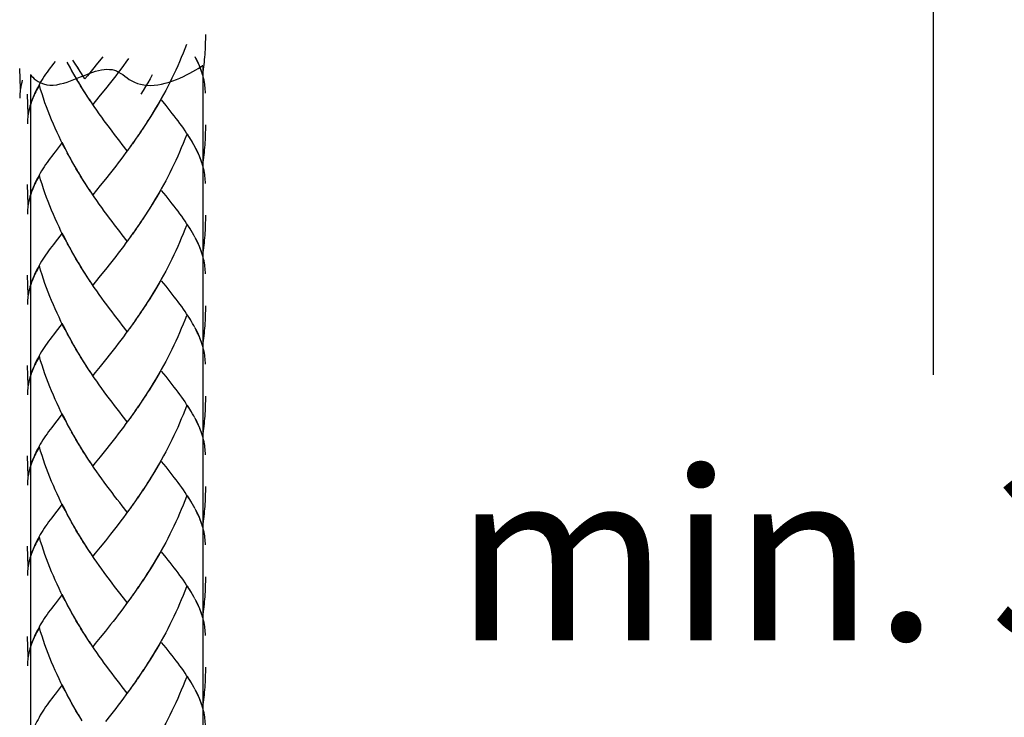
# Model space of a CAD drawing. Extents: x 60 to 153, y 97 to 215.
# Drawn here: x 110 to 121, y 123 to 131 of the extents above; entities that cross this region are included whole.
import ezdxf

# ---------------------------------------------------------------- set-up
doc = ezdxf.new("R2010")
doc.units = 0
doc.header["$MEASUREMENT"] = 0
doc.layers.add('BEMASSUNG', color=7, linetype='CONTINUOUS')
doc.layers.add('GEOMETRIE', color=7, linetype='CONTINUOUS')

# ---------------------------------------------------------------- blocks, each defined once
blk = doc.blocks.new('BLOCK_6')
at = {"layer": 'BEMASSUNG', "color": 250, "insert": (115.07, 124.169), "char_height": 1.9431, "attachment_point": 7}
blk.add_mtext('\\fArial|b0|i0|c0|p34;\\W1;min. 350', dxfattribs=at)

msp = doc.modelspace()

# ---------------------------------------------------------------- linework, layer by layer
at = {"layer": 'BEMASSUNG', "color": 250}
msp.add_lwpolyline([(120.553, 127.205), (120.553, 149.179)], dxfattribs=at)
at = {"layer": 'GEOMETRIE', "color": 250}
for points in [[(112.223, 131.1), (112.223, 131.072), (112.223, 131.043), (112.221, 131.015), (112.221, 130.985), (112.219, 130.957), (112.219, 130.929), (112.217, 130.9), (112.215, 130.871), (112.213, 130.842), (112.21, 130.814), (112.208, 130.785), (112.204, 130.757), (112.201, 130.729), (112.198, 130.7), (112.194, 130.672), (112.19, 130.643)], [(112.007, 130.985), (111.988, 130.936), (111.968, 130.887), (111.948, 130.838), (111.928, 130.789), (111.907, 130.742), (111.886, 130.694), (111.863, 130.647), (111.841, 130.6), (111.817, 130.553), (111.793, 130.506), (111.769, 130.459), (111.745, 130.414), (111.719, 130.368), (111.693, 130.323), (111.667, 130.278), (111.641, 130.234), (111.614, 130.19), (111.587, 130.146), (111.559, 130.103)], [(110.504, 130.792), (110.484, 130.768), (110.465, 130.742), (110.447, 130.718), (110.429, 130.694), (110.412, 130.669), (110.395, 130.646), (110.379, 130.622), (110.364, 130.597), (110.349, 130.574), (110.335, 130.55), (110.322, 130.526), (110.309, 130.502), (110.296, 130.479), (110.285, 130.455), (110.274, 130.432), (110.263, 130.41), (110.253, 130.384), (110.243, 130.358), (110.233, 130.334), (110.225, 130.308), (110.216, 130.279)], [(110.683, 130.711), (110.642, 130.782)], [(110.752, 130.738), (110.708, 130.807)], [(110.79, 130.677), (110.763, 130.721), (110.735, 130.764)], [(110.991, 130.772), (110.932, 130.699)], [(111.049, 130.846), (110.991, 130.772)], [(111.343, 130.824), (111.315, 130.784), (111.286, 130.745), (111.256, 130.705), (111.226, 130.667), (111.197, 130.628), (111.167, 130.59), (111.138, 130.553)], [(112.19, 130.643), (112.182, 130.668), (112.174, 130.693), (112.164, 130.718), (112.154, 130.743), (112.143, 130.769), (112.131, 130.795), (112.119, 130.82), (112.105, 130.846)], [(112.184, 130.666), (112.176, 130.689), (112.168, 130.711), (112.159, 130.734), (112.149, 130.757), (112.139, 130.779), (112.128, 130.803), (112.117, 130.826)], [(110.107, 130.479), (110.099, 130.71)], [(110.221, 130.642), (110.223, 130.64), (110.228, 130.634), (110.236, 130.624), (110.249, 130.612), (110.266, 130.594), (110.287, 130.578), (110.311, 130.562), (110.341, 130.546), (110.373, 130.534), (110.408, 130.526), (110.445, 130.522), (110.483, 130.522), (110.523, 130.526), (110.563, 130.534), (110.603, 130.543), (110.643, 130.556), (110.681, 130.57), (110.72, 130.584), (110.757, 130.599), (110.794, 130.615), (110.83, 130.629), (110.866, 130.643), (110.9, 130.657), (110.934, 130.669), (110.968, 130.679), (111.001, 130.688), (111.033, 130.695), (111.065, 130.7), (111.097, 130.703), (111.126, 130.701), (111.155, 130.698), (111.182, 130.692), (111.207, 130.684)], [(110.708, 130.666), (110.667, 130.736)], [(110.734, 130.621), (110.691, 130.692)], [(110.76, 130.577), (110.717, 130.647)], [(110.818, 130.636), (110.779, 130.695), (110.752, 130.738)], [(110.846, 130.593), (110.807, 130.653)], [(110.932, 130.699), (110.875, 130.628), (110.846, 130.593)], [(111.207, 130.684), (111.231, 130.67), (111.255, 130.656), (111.279, 130.641), (111.303, 130.624), (111.327, 130.605), (111.353, 130.587), (111.381, 130.57), (111.412, 130.554), (111.445, 130.541), (111.481, 130.531), (111.518, 130.524), (111.557, 130.519), (111.598, 130.518), (111.639, 130.521), (111.681, 130.525), (111.722, 130.533), (111.765, 130.543), (111.807, 130.555), (111.849, 130.569), (111.891, 130.584), (111.931, 130.602), (111.971, 130.619), (112.009, 130.639), (112.046, 130.657), (112.08, 130.676), (112.112, 130.695), (112.139, 130.711), (112.159, 130.724), (112.176, 130.735), (112.187, 130.742), (112.192, 130.746), (112.193, 130.746)], [(112.193, 130.743), (112.193, 106.064)], [(110.122, 130.554), (110.118, 130.537), (110.114, 130.518), (110.109, 130.5), (110.107, 130.481), (110.105, 130.463), (110.103, 130.444), (110.101, 130.427), (110.1, 130.409), (110.099, 130.391), (110.099, 130.372)], [(110.129, 130.577), (110.123, 130.552), (110.116, 130.528), (110.112, 130.503), (110.107, 130.479)], [(110.221, 130.642), (110.221, 106.064)], [(110.786, 130.533), (110.743, 130.602)], [(110.813, 130.488), (110.77, 130.558)], [(111.138, 130.553), (111.079, 130.479)], [(111.616, 130.638), (111.591, 130.593), (111.565, 130.549), (111.538, 130.505), (111.511, 130.46), (111.483, 130.417)], [(112.223, 130.43), (112.223, 130.45), (112.221, 130.471), (112.22, 130.492), (112.218, 130.512), (112.215, 130.533), (112.212, 130.556), (112.208, 130.577), (112.203, 130.6), (112.196, 130.622), (112.19, 130.644)], [(110.324, 130.52), (110.313, 130.501), (110.302, 130.482), (110.292, 130.463), (110.283, 130.444), (110.273, 130.425), (110.264, 130.407), (110.256, 130.388), (110.248, 130.37), (110.241, 130.352), (110.233, 130.333), (110.227, 130.316), (110.221, 130.297)], [(110.526, 129.98), (110.504, 130.029), (110.484, 130.076), (110.463, 130.124), (110.444, 130.173), (110.424, 130.222), (110.406, 130.271), (110.388, 130.32), (110.371, 130.37), (110.355, 130.421), (110.339, 130.47), (110.324, 130.52)], [(110.841, 130.445), (110.796, 130.514)], [(110.878, 130.385), (110.851, 130.427), (110.823, 130.471)], [(110.906, 130.343), (110.868, 130.403), (110.841, 130.445)], [(111.079, 130.479), (111.021, 130.406)], [(110.196, 130.185), (110.187, 130.417)], [(110.934, 130.3), (110.896, 130.36)], [(111.33, 129.769), (111.272, 129.843), (111.243, 129.881), (111.213, 129.919), (111.184, 129.957), (111.155, 129.995), (111.125, 130.035), (111.097, 130.073), (111.067, 130.113), (111.038, 130.153), (111.009, 130.194), (110.98, 130.235), (110.952, 130.276), (110.924, 130.317)], [(111.021, 130.406), (110.963, 130.335), (110.934, 130.3)], [(111.705, 130.345), (111.679, 130.3), (111.653, 130.256), (111.626, 130.212), (111.599, 130.167), (111.572, 130.124)], [(112.19, 129.609), (112.182, 129.634), (112.174, 129.659), (112.164, 129.684), (112.154, 129.709), (112.143, 129.734), (112.131, 129.76), (112.119, 129.786), (112.105, 129.812), (112.09, 129.837), (112.075, 129.864), (112.06, 129.89), (112.044, 129.917), (112.027, 129.944), (112.009, 129.971), (111.99, 129.999), (111.972, 130.027), (111.952, 130.054), (111.932, 130.082), (111.911, 130.111), (111.889, 130.14), (111.867, 130.169), (111.844, 130.198), (111.821, 130.228), (111.797, 130.258), (111.773, 130.289), (111.723, 130.351)], [(110.21, 130.261), (110.206, 130.243), (110.202, 130.224), (110.198, 130.207), (110.195, 130.188), (110.194, 130.17), (110.191, 130.152), (110.189, 130.134), (110.188, 130.115), (110.187, 130.098), (110.187, 130.079)], [(110.218, 130.284), (110.211, 130.259), (110.205, 130.235), (110.2, 130.21), (110.196, 130.185)], [(111.572, 130.124), (111.531, 130.06), (111.503, 130.018)], [(110.658, 129.723), (110.618, 129.794), (110.594, 129.84), (110.571, 129.886), (110.549, 129.933), (110.526, 129.98)], [(111.488, 129.996), (111.447, 129.933)], [(111.516, 130.038), (111.475, 129.976)], [(111.544, 130.081), (111.516, 130.038)], [(112.223, 130.066), (112.223, 130.038), (112.223, 130.009), (112.221, 129.98), (112.221, 129.951), (112.219, 129.923), (112.219, 129.894), (112.217, 129.865), (112.215, 129.836), (112.213, 129.808), (112.21, 129.78), (112.208, 129.751), (112.204, 129.722), (112.201, 129.694), (112.198, 129.666), (112.194, 129.637), (112.19, 129.609)], [(110.586, 129.863), (110.504, 129.758)], [(110.633, 129.769), (110.61, 129.815), (110.586, 129.863)], [(111.402, 129.871), (111.36, 129.811)], [(111.431, 129.913), (111.389, 129.851)], [(111.46, 129.954), (111.418, 129.892)], [(112.007, 129.95), (111.988, 129.902), (111.968, 129.853), (111.948, 129.804), (111.928, 129.755), (111.907, 129.707), (111.886, 129.66), (111.863, 129.613), (111.841, 129.566), (111.817, 129.518), (111.793, 129.471), (111.769, 129.425), (111.745, 129.38), (111.719, 129.334), (111.693, 129.289), (111.667, 129.244), (111.641, 129.2), (111.614, 129.155)], [(112.078, 129.861), (112.064, 129.886), (112.049, 129.91), (112.035, 129.934), (112.019, 129.958)], [(110.504, 129.758), (110.484, 129.733), (110.465, 129.708), (110.447, 129.684), (110.429, 129.66), (110.412, 129.635), (110.395, 129.611), (110.379, 129.587), (110.364, 129.563), (110.349, 129.54), (110.335, 129.515), (110.322, 129.492), (110.309, 129.468), (110.296, 129.445), (110.285, 129.421), (110.274, 129.398), (110.263, 129.375), (110.253, 129.35), (110.243, 129.325), (110.233, 129.3), (110.225, 129.275), (110.216, 129.245)], [(110.683, 129.678), (110.642, 129.748)], [(111.343, 129.79), (111.315, 129.75), (111.286, 129.711), (111.256, 129.671), (111.226, 129.632), (111.197, 129.594), (111.167, 129.556), (111.138, 129.518)], [(111.373, 129.83), (111.33, 129.769)], [(112.184, 129.631), (112.176, 129.655), (112.168, 129.677), (112.159, 129.7), (112.149, 129.722), (112.139, 129.745), (112.128, 129.768), (112.117, 129.792)], [(110.708, 129.631), (110.667, 129.702)], [(110.734, 129.587), (110.691, 129.657)], [(110.76, 129.543), (110.717, 129.613)], [(110.786, 129.498), (110.743, 129.568)], [(110.813, 129.454), (110.77, 129.524)], [(112.223, 129.396), (112.223, 129.416), (112.221, 129.436), (112.22, 129.458), (112.218, 129.478), (112.215, 129.498), (112.212, 129.521), (112.208, 129.543), (112.203, 129.566), (112.196, 129.587), (112.19, 129.609)], [(110.324, 129.486), (110.313, 129.467), (110.302, 129.447), (110.292, 129.428), (110.283, 129.41), (110.273, 129.39), (110.264, 129.372), (110.256, 129.354), (110.248, 129.335), (110.241, 129.317), (110.233, 129.299), (110.227, 129.281), (110.221, 129.263)], [(110.658, 128.689), (110.618, 128.759), (110.594, 128.805), (110.571, 128.851), (110.549, 128.899), (110.526, 128.946), (110.504, 128.994), (110.484, 129.042), (110.463, 129.09), (110.444, 129.138), (110.424, 129.188), (110.406, 129.237), (110.388, 129.287), (110.371, 129.336), (110.355, 129.386), (110.339, 129.436), (110.324, 129.486)], [(110.841, 129.411), (110.796, 129.48)], [(110.878, 129.35), (110.851, 129.393), (110.823, 129.436)], [(110.906, 129.308), (110.868, 129.368), (110.841, 129.411)], [(111.079, 129.445), (111.021, 129.372)], [(111.138, 129.518), (111.079, 129.445)], [(110.196, 129.151), (110.187, 129.383)], [(110.934, 129.266), (110.896, 129.326)], [(111.021, 129.372), (110.934, 129.266)], [(111.705, 129.311), (111.679, 129.266), (111.653, 129.222), (111.626, 129.177)], [(112.09, 128.803), (112.075, 128.829), (112.06, 128.856), (112.044, 128.883), (112.027, 128.909), (112.009, 128.937), (111.99, 128.965), (111.972, 128.992), (111.952, 129.02), (111.932, 129.048), (111.911, 129.077), (111.889, 129.105), (111.867, 129.135), (111.844, 129.164), (111.821, 129.194), (111.797, 129.224), (111.773, 129.254), (111.723, 129.316)], [(110.21, 129.227), (110.206, 129.208), (110.202, 129.19), (110.198, 129.173), (110.195, 129.154), (110.194, 129.136), (110.191, 129.117), (110.189, 129.1), (110.188, 129.081), (110.187, 129.063), (110.187, 129.045)], [(110.218, 129.25), (110.211, 129.225), (110.205, 129.2), (110.2, 129.176), (110.196, 129.151)], [(111.33, 128.736), (111.272, 128.809), (111.243, 128.847), (111.213, 128.884), (111.184, 128.922), (111.155, 128.961), (111.125, 128.999), (111.097, 129.039), (111.067, 129.079), (111.038, 129.119), (111.009, 129.16), (110.98, 129.2), (110.952, 129.242), (110.924, 129.283)], [(111.572, 129.09), (111.531, 129.025), (111.503, 128.983)], [(111.626, 129.177), (111.587, 129.112), (111.559, 129.068)], [(111.599, 129.133), (111.572, 129.09)], [(111.488, 128.962), (111.447, 128.899)], [(111.516, 129.004), (111.475, 128.94)], [(111.544, 129.047), (111.516, 129.004)], [(112.223, 129.032), (112.223, 129.003), (112.223, 128.974), (112.221, 128.946), (112.221, 128.917), (112.219, 128.888), (112.219, 128.859), (112.217, 128.831), (112.215, 128.803), (112.213, 128.774), (112.21, 128.745), (112.208, 128.717), (112.204, 128.688), (112.201, 128.66), (112.198, 128.632), (112.194, 128.603), (112.19, 128.574)], [(111.431, 128.878), (111.389, 128.816)], [(111.46, 128.919), (111.418, 128.857)], [(112.007, 128.916), (111.988, 128.868), (111.968, 128.818), (111.948, 128.77), (111.928, 128.721), (111.907, 128.673), (111.886, 128.625), (111.863, 128.578), (111.841, 128.531), (111.817, 128.484), (111.793, 128.437), (111.769, 128.391), (111.745, 128.345), (111.719, 128.299), (111.693, 128.254), (111.667, 128.21), (111.641, 128.165), (111.614, 128.121), (111.587, 128.077), (111.559, 128.035)], [(112.064, 128.851), (112.049, 128.875), (112.035, 128.9), (112.019, 128.924)], [(110.586, 128.828), (110.504, 128.724)], [(110.633, 128.735), (110.61, 128.781), (110.586, 128.828)], [(111.343, 128.755), (111.315, 128.715), (111.286, 128.676), (111.256, 128.637), (111.226, 128.599), (111.197, 128.56), (111.167, 128.522), (111.138, 128.484)], [(111.373, 128.796), (111.33, 128.736)], [(111.402, 128.837), (111.36, 128.776)], [(112.104, 128.781), (112.091, 128.804)], [(112.19, 128.574), (112.182, 128.599), (112.174, 128.624), (112.164, 128.65), (112.154, 128.674), (112.143, 128.701), (112.131, 128.726), (112.119, 128.752), (112.105, 128.777)], [(112.184, 128.598), (112.176, 128.62), (112.168, 128.643), (112.159, 128.665), (112.149, 128.688), (112.139, 128.711), (112.128, 128.734), (112.117, 128.757)], [(110.504, 128.724), (110.484, 128.699), (110.465, 128.674), (110.447, 128.65), (110.429, 128.625), (110.412, 128.601), (110.395, 128.577), (110.379, 128.553), (110.364, 128.529), (110.349, 128.505), (110.335, 128.481), (110.322, 128.457), (110.309, 128.434), (110.296, 128.41), (110.285, 128.387), (110.274, 128.364), (110.263, 128.341), (110.253, 128.315), (110.243, 128.29), (110.233, 128.265), (110.225, 128.24), (110.216, 128.211)], [(110.683, 128.643), (110.642, 128.714)], [(110.708, 128.598), (110.667, 128.668)], [(110.734, 128.552), (110.691, 128.623)], [(110.76, 128.508), (110.717, 128.578)], [(110.786, 128.463), (110.743, 128.534)], [(112.223, 128.361), (112.223, 128.382), (112.221, 128.402), (112.22, 128.423), (112.218, 128.444), (112.215, 128.465), (112.212, 128.487), (112.208, 128.509), (112.203, 128.531), (112.196, 128.553), (112.19, 128.575)], [(110.324, 128.452), (110.313, 128.433), (110.302, 128.413), (110.292, 128.394), (110.283, 128.375), (110.273, 128.356), (110.264, 128.338), (110.256, 128.32), (110.248, 128.301), (110.241, 128.283), (110.233, 128.265), (110.227, 128.247), (110.221, 128.228)], [(110.658, 127.655), (110.618, 127.725), (110.594, 127.771), (110.571, 127.818), (110.549, 127.865), (110.526, 127.912), (110.504, 127.96), (110.484, 128.007), (110.463, 128.056), (110.444, 128.104), (110.424, 128.153), (110.406, 128.202), (110.388, 128.252), (110.371, 128.301), (110.355, 128.351), (110.339, 128.402), (110.324, 128.452)], [(110.813, 128.42), (110.77, 128.49)], [(110.841, 128.377), (110.796, 128.446)], [(110.878, 128.316), (110.851, 128.359), (110.823, 128.402)], [(111.079, 128.41), (111.021, 128.338)], [(111.138, 128.484), (111.079, 128.41)], [(110.196, 128.117), (110.187, 128.348)], [(110.906, 128.274), (110.868, 128.333), (110.841, 128.377)], [(110.934, 128.232), (110.896, 128.291)], [(111.021, 128.338), (110.963, 128.267), (110.934, 128.232)], [(112.09, 127.769), (112.075, 127.795), (112.06, 127.822), (112.044, 127.849), (112.027, 127.876), (112.009, 127.903), (111.99, 127.93), (111.972, 127.958), (111.952, 127.986), (111.932, 128.014), (111.911, 128.042), (111.889, 128.072), (111.867, 128.1), (111.844, 128.13), (111.821, 128.159), (111.797, 128.19), (111.773, 128.22), (111.723, 128.281)], [(110.21, 128.193), (110.206, 128.175), (110.202, 128.156), (110.198, 128.138), (110.195, 128.119), (110.194, 128.101), (110.191, 128.084), (110.189, 128.065), (110.188, 128.047), (110.187, 128.029), (110.187, 128.011)], [(110.218, 128.215), (110.211, 128.191), (110.205, 128.166), (110.2, 128.142), (110.196, 128.117)], [(111.33, 127.702), (111.272, 127.775), (111.243, 127.812), (111.213, 127.85), (111.184, 127.888), (111.155, 127.926), (111.125, 127.966), (111.097, 128.005), (111.067, 128.044), (111.038, 128.085), (111.009, 128.125), (110.98, 128.166), (110.952, 128.207), (110.924, 128.249)], [(111.705, 128.276), (111.679, 128.232), (111.653, 128.187), (111.626, 128.143), (111.599, 128.099), (111.572, 128.056)], [(111.572, 128.056), (111.531, 127.991), (111.503, 127.949)], [(111.516, 127.97), (111.475, 127.907)], [(111.544, 128.012), (111.516, 127.97)], [(112.223, 127.997), (112.223, 127.968), (112.223, 127.94), (112.221, 127.911), (112.221, 127.883), (112.219, 127.854), (112.219, 127.826), (112.217, 127.796), (112.215, 127.768), (112.213, 127.74), (112.21, 127.711), (112.208, 127.683), (112.204, 127.654), (112.201, 127.626), (112.198, 127.597), (112.194, 127.569), (112.19, 127.54)], [(111.431, 127.843), (111.389, 127.782)], [(111.46, 127.885), (111.418, 127.823)], [(111.488, 127.927), (111.447, 127.865)], [(112.007, 127.882), (111.988, 127.833), (111.968, 127.784), (111.948, 127.735), (111.928, 127.687), (111.907, 127.639), (111.886, 127.591), (111.863, 127.544), (111.841, 127.496), (111.817, 127.45), (111.793, 127.403), (111.769, 127.357), (111.745, 127.311), (111.719, 127.265), (111.693, 127.22), (111.667, 127.176), (111.641, 127.131), (111.614, 127.087), (111.587, 127.043), (111.559, 127)], [(112.064, 127.818), (112.049, 127.841), (112.035, 127.865), (112.019, 127.89)], [(110.586, 127.793), (110.504, 127.69)], [(110.633, 127.7), (110.61, 127.747), (110.586, 127.793)], [(111.343, 127.721), (111.315, 127.682), (111.286, 127.642), (111.256, 127.603), (111.226, 127.564), (111.197, 127.525), (111.167, 127.488), (111.138, 127.45)], [(111.373, 127.762), (111.33, 127.702)], [(111.402, 127.802), (111.36, 127.741)], [(112.104, 127.746), (112.091, 127.77)], [(112.19, 127.54), (112.182, 127.565), (112.174, 127.59), (112.164, 127.615), (112.154, 127.641), (112.143, 127.666), (112.131, 127.692), (112.119, 127.717), (112.105, 127.744)], [(112.184, 127.564), (112.176, 127.586), (112.168, 127.608), (112.159, 127.631), (112.149, 127.654), (112.139, 127.677), (112.128, 127.7), (112.117, 127.723)], [(110.504, 127.69), (110.484, 127.664), (110.465, 127.64), (110.447, 127.615), (110.429, 127.591), (110.412, 127.567), (110.395, 127.542), (110.379, 127.519), (110.364, 127.494), (110.349, 127.471), (110.335, 127.447), (110.322, 127.423), (110.309, 127.399), (110.296, 127.376), (110.285, 127.353), (110.274, 127.329), (110.263, 127.306), (110.253, 127.282), (110.243, 127.256), (110.233, 127.231), (110.225, 127.206), (110.216, 127.176)], [(110.683, 127.609), (110.642, 127.679)], [(110.708, 127.564), (110.667, 127.634)], [(110.734, 127.519), (110.691, 127.589)], [(110.76, 127.474), (110.717, 127.544)], [(110.786, 127.429), (110.743, 127.499)], [(112.223, 127.327), (112.223, 127.348), (112.221, 127.368), (112.22, 127.389), (112.218, 127.41), (112.215, 127.43), (112.212, 127.452), (112.208, 127.474), (112.203, 127.496), (112.196, 127.519), (112.19, 127.541)], [(110.324, 127.418), (110.313, 127.398), (110.302, 127.378), (110.292, 127.359), (110.283, 127.34), (110.273, 127.322), (110.264, 127.304), (110.256, 127.285), (110.248, 127.266), (110.241, 127.249), (110.233, 127.23), (110.227, 127.212), (110.221, 127.194)], [(110.658, 126.62), (110.618, 126.691), (110.594, 126.737), (110.571, 126.783), (110.549, 126.83), (110.526, 126.878), (110.504, 126.925), (110.484, 126.973), (110.463, 127.021), (110.444, 127.07), (110.424, 127.119), (110.406, 127.168), (110.388, 127.217), (110.371, 127.267), (110.355, 127.317), (110.339, 127.367), (110.324, 127.418)], [(110.813, 127.386), (110.77, 127.455)], [(110.841, 127.342), (110.796, 127.411)], [(111.138, 127.45), (111.079, 127.376)], [(110.196, 127.083), (110.187, 127.314)], [(110.878, 127.282), (110.851, 127.325), (110.823, 127.368)], [(110.906, 127.24), (110.868, 127.299), (110.841, 127.342)], [(111.021, 127.303), (110.963, 127.233), (110.934, 127.198)], [(111.079, 127.376), (111.021, 127.303)], [(110.21, 127.158), (110.206, 127.14), (110.202, 127.122), (110.198, 127.104), (110.195, 127.085), (110.194, 127.068), (110.191, 127.049), (110.189, 127.03), (110.188, 127.012), (110.187, 126.995), (110.187, 126.976)], [(110.218, 127.181), (110.211, 127.156), (110.205, 127.132), (110.2, 127.107), (110.196, 127.083)], [(110.934, 127.198), (110.896, 127.257)], [(111.33, 126.667), (111.272, 126.74), (111.243, 126.778), (111.213, 126.816), (111.184, 126.854), (111.155, 126.892), (111.125, 126.931), (111.097, 126.971), (111.067, 127.01), (111.038, 127.05), (111.009, 127.091), (110.98, 127.132), (110.952, 127.173), (110.924, 127.215)], [(111.705, 127.243), (111.679, 127.198), (111.653, 127.153), (111.626, 127.109), (111.599, 127.065), (111.572, 127.021)], [(112.044, 126.814), (112.027, 126.841), (112.009, 126.868), (111.99, 126.896), (111.972, 126.923), (111.952, 126.952), (111.932, 126.98), (111.911, 127.008), (111.889, 127.037), (111.867, 127.066), (111.844, 127.096), (111.821, 127.125), (111.797, 127.155), (111.773, 127.185), (111.723, 127.248)], [(111.516, 126.935), (111.475, 126.872)], [(111.572, 127.021), (111.531, 126.957), (111.503, 126.914)], [(111.544, 126.978), (111.516, 126.935)], [(112.223, 126.963), (112.223, 126.934), (112.223, 126.906), (112.221, 126.877), (112.221, 126.849), (112.219, 126.82), (112.219, 126.791), (112.217, 126.763), (112.215, 126.734), (112.213, 126.705), (112.21, 126.677), (112.208, 126.649), (112.204, 126.62), (112.201, 126.591), (112.198, 126.563), (112.194, 126.534), (112.19, 126.506)], [(111.46, 126.851), (111.418, 126.789)], [(111.488, 126.893), (111.447, 126.83)], [(112.007, 126.847), (111.988, 126.799), (111.968, 126.749), (111.948, 126.701), (111.928, 126.652), (111.907, 126.605), (111.886, 126.557), (111.863, 126.51), (111.841, 126.462), (111.817, 126.415), (111.793, 126.369), (111.769, 126.323), (111.745, 126.277), (111.719, 126.231), (111.693, 126.186), (111.667, 126.141), (111.641, 126.097), (111.614, 126.052), (111.587, 126.009), (111.559, 125.966)], [(112.064, 126.783), (112.049, 126.807), (112.035, 126.831), (112.019, 126.855)], [(110.586, 126.76), (110.524, 126.68)], [(110.633, 126.666), (110.61, 126.712), (110.586, 126.76)], [(111.373, 126.727), (111.33, 126.667)], [(111.402, 126.768), (111.36, 126.707)], [(111.431, 126.809), (111.389, 126.748)], [(112.09, 126.735), (112.075, 126.761), (112.06, 126.788), (112.044, 126.814)], [(112.104, 126.712), (112.091, 126.736)], [(112.19, 126.506), (112.182, 126.531), (112.174, 126.556), (112.164, 126.581), (112.154, 126.606), (112.143, 126.631), (112.131, 126.657), (112.119, 126.683), (112.105, 126.709)], [(110.484, 126.63), (110.465, 126.605), (110.447, 126.581), (110.429, 126.556), (110.412, 126.532), (110.395, 126.509), (110.379, 126.484), (110.364, 126.461), (110.349, 126.436)], [(110.524, 126.68), (110.484, 126.63)], [(110.683, 126.574), (110.642, 126.645)], [(110.708, 126.529), (110.667, 126.599)], [(111.343, 126.687), (111.315, 126.647), (111.286, 126.608), (111.256, 126.568), (111.226, 126.529), (111.197, 126.491), (111.167, 126.453), (111.138, 126.415)], [(112.184, 126.529), (112.176, 126.552), (112.168, 126.574), (112.159, 126.597), (112.149, 126.62), (112.139, 126.643), (112.128, 126.666), (112.117, 126.689)], [(110.734, 126.484), (110.691, 126.554)], [(110.76, 126.44), (110.717, 126.51)], [(112.223, 126.292), (112.223, 126.313), (112.221, 126.334), (112.22, 126.354), (112.218, 126.375), (112.215, 126.396), (112.212, 126.418), (112.208, 126.44), (112.203, 126.462), (112.196, 126.485), (112.19, 126.506)], [(110.349, 126.436), (110.335, 126.412), (110.322, 126.389), (110.309, 126.365), (110.296, 126.342), (110.285, 126.318), (110.274, 126.295), (110.263, 126.272), (110.253, 126.247), (110.243, 126.221), (110.233, 126.196), (110.225, 126.171), (110.216, 126.142)], [(110.324, 126.383), (110.313, 126.364), (110.302, 126.344), (110.292, 126.325), (110.283, 126.306), (110.273, 126.288), (110.264, 126.269), (110.256, 126.25), (110.248, 126.233), (110.241, 126.214), (110.233, 126.196), (110.227, 126.178), (110.221, 126.16)], [(110.658, 125.586), (110.618, 125.656), (110.594, 125.703), (110.571, 125.75), (110.549, 125.796), (110.526, 125.843), (110.504, 125.891), (110.484, 125.938), (110.463, 125.987), (110.444, 126.035), (110.424, 126.085), (110.406, 126.134), (110.388, 126.183), (110.371, 126.233), (110.355, 126.283), (110.339, 126.333), (110.324, 126.383)], [(110.786, 126.395), (110.743, 126.465)], [(110.813, 126.351), (110.77, 126.421)], [(110.841, 126.308), (110.796, 126.377)], [(111.138, 126.415), (111.079, 126.342)], [(110.196, 126.048), (110.187, 126.28)], [(110.878, 126.248), (110.851, 126.29), (110.823, 126.333)], [(110.906, 126.206), (110.868, 126.265), (110.841, 126.308)], [(111.021, 126.269), (110.963, 126.198), (110.934, 126.163)], [(111.079, 126.342), (111.021, 126.269)], [(110.218, 126.147), (110.211, 126.122), (110.205, 126.097), (110.2, 126.073), (110.196, 126.048)], [(110.934, 126.163), (110.896, 126.223)], [(111.33, 125.633), (111.272, 125.706), (111.243, 125.744), (111.213, 125.781), (111.184, 125.819), (111.155, 125.858), (111.125, 125.897), (111.097, 125.936), (111.067, 125.976), (111.038, 126.016), (111.009, 126.057), (110.98, 126.097), (110.952, 126.139), (110.924, 126.18)], [(111.705, 126.208), (111.679, 126.163), (111.653, 126.119), (111.626, 126.074), (111.599, 126.03), (111.572, 125.987)], [(112.09, 125.7), (112.075, 125.727), (112.06, 125.753), (112.044, 125.78), (112.027, 125.807), (112.009, 125.834), (111.99, 125.861), (111.972, 125.889), (111.952, 125.917), (111.932, 125.946), (111.911, 125.974), (111.889, 126.003), (111.867, 126.032), (111.844, 126.061), (111.821, 126.091), (111.797, 126.121), (111.773, 126.152), (111.723, 126.213)], [(110.21, 126.124), (110.206, 126.106), (110.202, 126.087), (110.198, 126.069), (110.195, 126.051), (110.194, 126.033), (110.191, 126.015), (110.189, 125.997), (110.188, 125.978), (110.187, 125.96), (110.187, 125.942)], [(111.544, 125.944), (111.503, 125.88)], [(111.572, 125.987), (111.531, 125.922)], [(112.223, 125.929), (112.223, 125.899), (112.223, 125.871), (112.221, 125.843), (112.221, 125.814), (112.219, 125.786), (112.219, 125.756), (112.217, 125.728), (112.215, 125.7), (112.213, 125.672), (112.21, 125.642), (112.208, 125.614), (112.204, 125.586), (112.201, 125.557), (112.198, 125.529), (112.194, 125.5), (112.19, 125.471)], [(111.46, 125.817), (111.418, 125.754)], [(111.488, 125.858), (111.447, 125.796)], [(111.516, 125.901), (111.475, 125.837)], [(112.007, 125.814), (111.988, 125.764), (111.968, 125.715), (111.948, 125.666), (111.928, 125.619), (111.907, 125.57), (111.886, 125.522), (111.863, 125.475), (111.841, 125.428), (111.817, 125.381), (111.793, 125.334), (111.769, 125.288), (111.745, 125.242), (111.719, 125.197), (111.693, 125.151), (111.667, 125.107), (111.641, 125.062), (111.614, 125.018), (111.587, 124.975), (111.559, 124.931), (111.531, 124.888)], [(112.064, 125.748), (112.049, 125.773), (112.035, 125.797), (112.019, 125.821)], [(110.586, 125.725), (110.524, 125.647)], [(110.633, 125.632), (110.61, 125.679), (110.586, 125.725)], [(111.373, 125.693), (111.33, 125.633)], [(111.402, 125.734), (111.36, 125.673)], [(111.431, 125.775), (111.389, 125.713)], [(112.104, 125.678), (112.091, 125.701)], [(110.484, 125.596), (110.465, 125.571), (110.447, 125.547), (110.429, 125.522), (110.412, 125.498), (110.395, 125.474), (110.379, 125.45), (110.364, 125.426), (110.349, 125.402), (110.335, 125.378), (110.322, 125.354), (110.309, 125.331), (110.296, 125.308), (110.285, 125.284), (110.274, 125.261), (110.263, 125.238), (110.253, 125.212), (110.243, 125.187), (110.233, 125.162), (110.225, 125.137), (110.216, 125.108)], [(110.524, 125.647), (110.484, 125.596)], [(110.683, 125.54), (110.642, 125.611)], [(111.343, 125.653), (111.315, 125.613), (111.286, 125.573), (111.256, 125.534), (111.226, 125.495), (111.197, 125.457), (111.167, 125.419), (111.138, 125.381)], [(112.19, 125.471), (112.182, 125.497), (112.174, 125.521), (112.164, 125.547), (112.154, 125.572), (112.143, 125.598), (112.131, 125.623), (112.119, 125.649), (112.105, 125.674)], [(112.184, 125.495), (112.176, 125.517), (112.168, 125.54), (112.159, 125.563), (112.149, 125.585), (112.139, 125.609), (112.128, 125.631), (112.117, 125.654)], [(110.708, 125.495), (110.667, 125.565)], [(110.734, 125.45), (110.691, 125.52)], [(110.76, 125.405), (110.717, 125.475)], [(112.223, 125.259), (112.223, 125.279), (112.221, 125.3), (112.22, 125.321), (112.218, 125.341), (112.215, 125.362), (112.212, 125.384), (112.208, 125.406), (112.203, 125.428), (112.196, 125.45), (112.19, 125.472)], [(110.786, 125.361), (110.743, 125.43)], [(110.813, 125.317), (110.77, 125.386)], [(111.138, 125.381), (111.079, 125.307)], [(110.196, 125.014), (110.187, 125.245)], [(110.324, 125.349), (110.313, 125.33), (110.302, 125.31), (110.292, 125.291), (110.283, 125.272), (110.273, 125.253), (110.264, 125.235), (110.256, 125.217), (110.248, 125.198), (110.241, 125.18), (110.233, 125.162), (110.227, 125.144), (110.221, 125.126)], [(110.658, 124.551), (110.618, 124.622), (110.594, 124.668), (110.571, 124.714), (110.549, 124.762), (110.526, 124.809), (110.504, 124.857), (110.484, 124.904), (110.463, 124.953), (110.444, 125.001), (110.424, 125.05), (110.406, 125.099), (110.388, 125.149), (110.371, 125.198), (110.355, 125.248), (110.339, 125.298), (110.324, 125.349)], [(110.841, 125.274), (110.796, 125.343)], [(110.878, 125.213), (110.851, 125.256), (110.823, 125.299)], [(110.906, 125.171), (110.868, 125.231), (110.841, 125.274)], [(111.079, 125.307), (111.021, 125.235)], [(110.934, 125.129), (110.896, 125.188)], [(111.33, 124.599), (111.272, 124.672), (111.243, 124.709), (111.213, 124.747), (111.184, 124.785), (111.155, 124.823), (111.125, 124.863), (111.097, 124.902), (111.067, 124.942), (111.038, 124.982), (111.009, 125.023), (110.98, 125.063), (110.952, 125.105), (110.924, 125.146)], [(111.021, 125.235), (110.963, 125.164), (110.934, 125.129)], [(111.705, 125.173), (111.679, 125.129), (111.653, 125.084), (111.626, 125.04), (111.599, 124.996), (111.572, 124.953), (111.544, 124.91)], [(112.09, 124.666), (112.075, 124.693), (112.06, 124.719), (112.044, 124.746), (112.027, 124.773), (112.009, 124.8), (111.99, 124.827), (111.972, 124.855), (111.952, 124.883), (111.932, 124.911), (111.911, 124.94), (111.889, 124.969), (111.867, 124.997), (111.844, 125.027), (111.821, 125.057), (111.797, 125.086), (111.773, 125.117), (111.723, 125.179)], [(110.21, 125.089), (110.206, 125.071), (110.202, 125.053), (110.198, 125.035), (110.195, 125.017), (110.194, 124.999), (110.191, 124.981), (110.189, 124.962), (110.188, 124.944), (110.187, 124.926), (110.187, 124.908)], [(110.218, 125.112), (110.211, 125.088), (110.205, 125.063), (110.2, 125.038), (110.196, 125.014)], [(111.544, 124.91), (111.503, 124.846)], [(111.488, 124.825), (111.447, 124.762)], [(111.516, 124.866), (111.475, 124.803)], [(112.223, 124.894), (112.223, 124.866), (112.223, 124.837), (112.221, 124.809), (112.221, 124.78), (112.219, 124.751), (112.219, 124.723), (112.217, 124.694), (112.215, 124.665), (112.213, 124.637), (112.21, 124.608), (112.208, 124.58), (112.204, 124.551), (112.201, 124.523), (112.198, 124.494), (112.194, 124.466), (112.19, 124.438)], [(110.586, 124.692), (110.504, 124.587)], [(110.633, 124.598), (110.61, 124.644), (110.586, 124.692)], [(111.402, 124.699), (111.36, 124.639)], [(111.431, 124.74), (111.389, 124.679)], [(111.46, 124.782), (111.418, 124.72)], [(112.007, 124.779), (111.988, 124.73), (111.968, 124.681), (111.948, 124.632), (111.928, 124.584), (111.907, 124.536), (111.886, 124.488), (111.863, 124.441), (111.841, 124.394), (111.817, 124.347), (111.793, 124.3), (111.769, 124.254), (111.745, 124.208), (111.719, 124.163), (111.693, 124.117), (111.667, 124.072), (111.641, 124.028), (111.614, 123.984), (111.587, 123.94), (111.559, 123.897)], [(112.064, 124.714), (112.049, 124.738), (112.035, 124.762), (112.019, 124.787)], [(110.504, 124.587), (110.484, 124.562), (110.465, 124.537), (110.447, 124.512), (110.429, 124.488), (110.412, 124.463), (110.395, 124.44), (110.379, 124.416), (110.364, 124.392), (110.349, 124.368), (110.335, 124.344), (110.322, 124.32), (110.309, 124.297), (110.296, 124.273), (110.285, 124.25), (110.274, 124.227), (110.263, 124.204), (110.253, 124.178), (110.243, 124.153), (110.233, 124.128), (110.225, 124.103), (110.216, 124.072)], [(110.683, 124.506), (110.642, 124.576)], [(111.343, 124.618), (111.315, 124.578), (111.286, 124.539), (111.256, 124.499), (111.226, 124.461), (111.197, 124.422), (111.167, 124.384), (111.138, 124.347)], [(111.373, 124.658), (111.33, 124.599)], [(112.104, 124.643), (112.091, 124.667)], [(112.19, 124.438), (112.182, 124.463), (112.174, 124.488), (112.164, 124.512), (112.154, 124.538), (112.143, 124.563), (112.131, 124.589), (112.119, 124.614), (112.105, 124.64)], [(112.184, 124.46), (112.176, 124.483), (112.168, 124.505), (112.159, 124.528), (112.149, 124.551), (112.139, 124.574), (112.128, 124.597), (112.117, 124.62)], [(110.708, 124.46), (110.667, 124.531)], [(110.734, 124.416), (110.691, 124.486)], [(110.76, 124.37), (110.717, 124.441)], [(110.786, 124.327), (110.743, 124.396)], [(110.813, 124.283), (110.77, 124.352)], [(111.138, 124.347), (111.079, 124.273)], [(112.223, 124.224), (112.223, 124.245), (112.221, 124.265), (112.22, 124.286), (112.218, 124.307), (112.215, 124.327), (112.212, 124.349), (112.208, 124.371), (112.203, 124.394), (112.196, 124.416), (112.19, 124.438)], [(110.324, 124.314), (110.313, 124.295), (110.302, 124.276), (110.292, 124.256), (110.283, 124.237), (110.273, 124.219), (110.264, 124.201), (110.256, 124.182), (110.248, 124.164), (110.241, 124.146), (110.233, 124.128), (110.227, 124.109), (110.221, 124.091)], [(110.658, 123.517), (110.618, 123.588), (110.594, 123.634), (110.571, 123.681), (110.549, 123.728), (110.526, 123.775), (110.504, 123.822), (110.484, 123.87), (110.463, 123.918), (110.444, 123.967), (110.424, 124.016), (110.406, 124.065), (110.388, 124.115), (110.371, 124.164), (110.355, 124.215), (110.339, 124.264), (110.324, 124.314)], [(110.841, 124.24), (110.796, 124.308)], [(110.878, 124.179), (110.851, 124.222), (110.823, 124.265)], [(110.906, 124.137), (110.868, 124.196), (110.841, 124.24)], [(111.079, 124.273), (111.021, 124.201)], [(110.196, 123.98), (110.187, 124.211)], [(110.934, 124.095), (110.896, 124.154)], [(111.021, 124.201), (110.963, 124.13), (110.934, 124.095)], [(111.705, 124.14), (111.679, 124.095), (111.653, 124.05), (111.626, 124.006), (111.599, 123.962), (111.572, 123.918)], [(112.09, 123.632), (112.075, 123.658), (112.06, 123.685), (112.044, 123.711), (112.027, 123.738), (112.009, 123.765), (111.99, 123.793), (111.972, 123.821), (111.952, 123.849), (111.932, 123.877), (111.911, 123.905), (111.889, 123.934), (111.867, 123.964), (111.844, 123.993), (111.821, 124.022), (111.797, 124.052), (111.773, 124.082), (111.723, 124.144)], [(110.21, 124.055), (110.206, 124.037), (110.202, 124.019), (110.198, 124.001), (110.195, 123.983), (110.194, 123.964), (110.191, 123.946), (110.189, 123.928), (110.188, 123.91), (110.187, 123.892), (110.187, 123.874)], [(110.218, 124.078), (110.211, 124.053), (110.205, 124.029), (110.2, 124.004), (110.196, 123.98)], [(111.33, 123.564), (111.272, 123.637), (111.243, 123.675), (111.213, 123.713), (111.184, 123.75), (111.155, 123.789), (111.125, 123.828), (111.097, 123.867), (111.067, 123.907), (111.038, 123.948), (111.009, 123.988), (110.98, 124.029), (110.952, 124.07), (110.924, 124.112)], [(111.572, 123.918), (111.531, 123.854)], [(111.488, 123.79), (111.447, 123.728)], [(111.516, 123.832), (111.475, 123.769)], [(111.544, 123.875), (111.503, 123.812)], [(112.223, 123.86), (112.223, 123.831), (112.223, 123.803), (112.221, 123.774), (112.221, 123.746), (112.219, 123.717), (112.219, 123.689), (112.217, 123.66), (112.215, 123.631), (112.213, 123.603), (112.21, 123.574), (112.208, 123.545), (112.204, 123.517), (112.201, 123.488), (112.198, 123.46), (112.194, 123.431), (112.19, 123.403)], [(111.402, 123.665), (111.36, 123.604)], [(111.431, 123.706), (111.389, 123.645)], [(111.46, 123.748), (111.418, 123.686)], [(112.007, 123.744), (111.988, 123.696), (111.968, 123.647), (111.948, 123.598), (111.928, 123.55), (111.907, 123.502), (111.886, 123.454), (111.863, 123.406), (111.841, 123.359), (111.817, 123.312), (111.793, 123.266), (111.769, 123.22), (111.745, 123.174), (111.719, 123.128), (111.693, 123.083), (111.667, 123.038), (111.641, 122.993), (111.614, 122.95), (111.587, 122.906), (111.559, 122.863), (111.531, 122.82)], [(112.064, 123.68), (112.049, 123.704), (112.035, 123.728), (112.019, 123.752)], [(110.504, 123.552), (110.484, 123.527), (110.465, 123.503), (110.447, 123.478), (110.429, 123.453), (110.412, 123.429), (110.395, 123.405), (110.379, 123.381), (110.364, 123.358), (110.349, 123.334), (110.335, 123.31), (110.322, 123.286), (110.309, 123.263), (110.296, 123.239), (110.285, 123.216), (110.274, 123.192), (110.263, 123.17), (110.253, 123.144), (110.243, 123.118), (110.233, 123.093), (110.225, 123.069), (110.216, 123.039)], [(110.586, 123.657), (110.504, 123.552)], [(110.633, 123.563), (110.61, 123.61), (110.586, 123.657)], [(111.343, 123.584), (111.315, 123.544), (111.286, 123.505), (111.256, 123.465), (111.226, 123.426), (111.197, 123.388), (111.167, 123.35), (111.138, 123.312)], [(111.373, 123.624), (111.33, 123.564)], [(112.104, 123.609), (112.091, 123.633)], [(112.19, 123.403), (112.182, 123.428), (112.174, 123.453), (112.164, 123.478), (112.154, 123.503), (112.143, 123.529), (112.131, 123.554), (112.119, 123.58), (112.105, 123.606)], [(112.184, 123.426), (112.176, 123.449), (112.168, 123.471), (112.159, 123.494), (112.149, 123.516), (112.139, 123.539), (112.128, 123.563), (112.117, 123.586)], [(110.683, 123.471), (110.642, 123.542)], [(110.708, 123.426), (110.667, 123.496)], [(110.734, 123.381), (110.691, 123.451)], [(110.76, 123.336), (110.717, 123.407)], [(110.786, 123.292), (110.743, 123.362)], [(112.223, 123.19), (112.223, 123.21), (112.221, 123.231), (112.22, 123.252), (112.218, 123.272), (112.215, 123.293), (112.212, 123.315), (112.208, 123.337), (112.203, 123.359), (112.196, 123.381), (112.19, 123.404)], [(110.813, 123.248), (110.77, 123.318)], [(111.138, 123.312), (111.079, 123.238)]]:
    msp.add_lwpolyline(points, dxfattribs=at)

# ---------------------------------------------------------------- block references
at = {"layer": 'BEMASSUNG'}
msp.add_blockref('BLOCK_6', (0, 0), dxfattribs=at)

doc.saveas('drawing.dxf')
